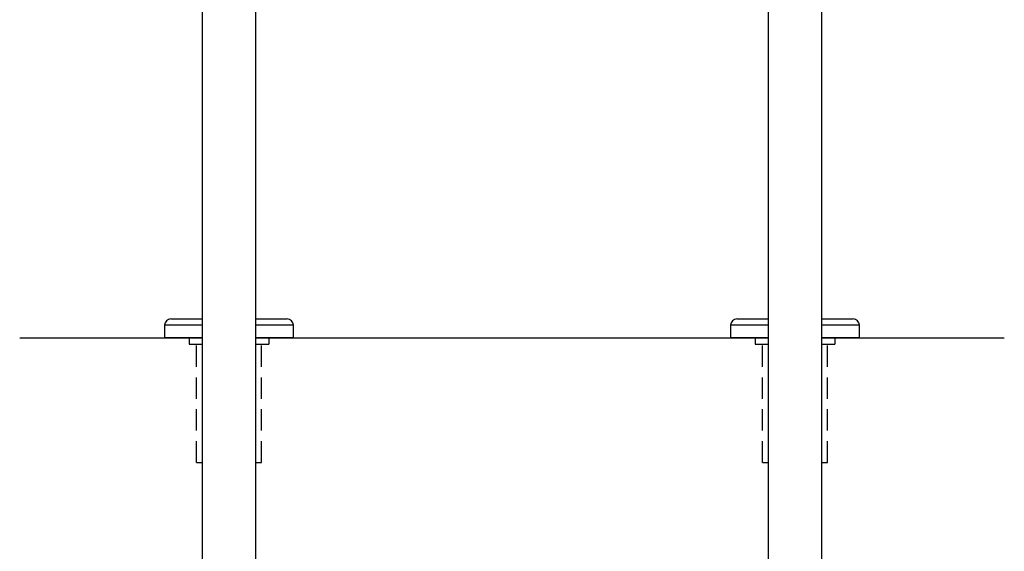
# Model space of a CAD drawing. Extents: x -13 to 104, y -99 to 12.
# Drawn here: x 69 to 104, y -70 to -51 of the extents above; entities that cross this region are included whole.
import ezdxf

# ---------------------------------------------------------------- set-up
doc = ezdxf.new("R2010")
doc.units = 0
doc.header["$LTSCALE"] = 6
doc.header["$MEASUREMENT"] = 0
doc.linetypes.add('HIDDEN2', pattern=[0.1875, 0.125, -0.0625])
doc.layers.get('0').update_dxf_attribs({"linetype": 'CONTINUOUS'})
doc.layers.add('HID', color=7, linetype='HIDDEN2')

msp = doc.modelspace()

# ---------------------------------------------------------------- linework, layer by layer
at = {"color": 7, "linetype": 'CONTINUOUS'}
for p, q in [((75.561, -31.494), (75.561, -70.738)), ((77.461, -70.019), (77.461, -31.527)), ((95.561, -32.284), (95.561, -70.019)), ((97.461, -70.738), (97.461, -32.284)), ((75.561, -61.569, 0), (74.236, -61.569, 0)), ((74.236, -61.569, 0), (74.236, -62.019, 0)), ((74.456, -61.349, 0), (75.561, -61.349, 0)), ((77.461, -61.349, 0), (78.566, -61.349, 0)), ((78.786, -61.569, 0), (77.461, -61.569, 0)), ((78.786, -62.019, 0), (78.786, -61.569, 0)), ((94.236, -61.569, 0), (94.236, -62.019, 0)), ((95.561, -61.569, 0), (94.236, -61.569, 0)), ((94.456, -61.349, 0), (95.561, -61.349, 0)), ((97.461, -61.349, 0), (98.566, -61.349, 0)), ((98.786, -61.569, 0), (97.461, -61.569, 0)), ((98.786, -62.019, 0), (98.786, -61.569, 0))]:
    msp.add_line(p, q, dxfattribs=at)
at = {"color": 7}
for p, q in [((69.117, -62.019, 0.014), (75.561, -62.019, 0.014)), ((77.461, -62.019, 0.014), (95.561, -62.019, 0.014)), ((97.461, -62.019, 0.014), (103.905, -62.019, 0.014))]:
    msp.add_line(p, q, dxfattribs=at)
at = {"linetype": 'CONTINUOUS'}
for p, q in [((75.561, -62.019, 0), (74.236, -62.019, 0)), ((78.786, -62.019, 0), (77.461, -62.019, 0)), ((95.561, -62.019, 0), (94.236, -62.019, 0)), ((98.786, -62.019, 0), (97.461, -62.019, 0))]:
    msp.add_line(p, q, dxfattribs=at)
at = {"color": 7, "linetype": 'CONTINUOUS'}
for centre, start, end in [((74.456, -61.569, 0), 90, 180), ((78.566, -61.569, 0), 0, 90), ((94.456, -61.569, 0), 90, 180), ((98.566, -61.569, 0), 0, 90)]:
    msp.add_arc(centre, 0.22, start, end, dxfattribs=at)
at = {"layer": 'HID', "color": 7, "linetype": 'CONTINUOUS'}
for p, q in [((75.108, -62.019, 0), (75.108, -62.237, 0)), ((75.108, -62.237, 0), (75.563, -62.237, 0)), ((77.463, -62.237, 0), (77.919, -62.237, 0)), ((77.919, -62.019, 0), (77.919, -62.237, 0)), ((95.108, -62.019, 0), (95.108, -62.237, 0)), ((95.108, -62.237, 0), (95.563, -62.237, 0)), ((97.463, -62.237, 0), (97.919, -62.237, 0)), ((97.919, -62.019, 0), (97.919, -62.237, 0))]:
    msp.add_line(p, q, dxfattribs=at)
at = {"layer": 'HID', "color": 7}
for p, q in [((75.363, -66.416, -0.143), (75.363, -62.237, -0.143)), ((77.663, -66.416, 0), (77.663, -62.237, 0)), ((95.363, -66.416, -0.143), (95.363, -62.237, -0.143)), ((97.663, -66.416, 0), (97.663, -62.237, 0)), ((75.363, -66.416, -0.143), (75.561, -66.416, -0.129)), ((77.461, -66.416, 0), (77.663, -66.416, 0.014)), ((95.363, -66.416, -0.143), (95.561, -66.416, -0.129)), ((97.461, -66.416), (97.663, -66.416, 0.014))]:
    msp.add_line(p, q, dxfattribs=at)

doc.saveas('drawing.dxf')
